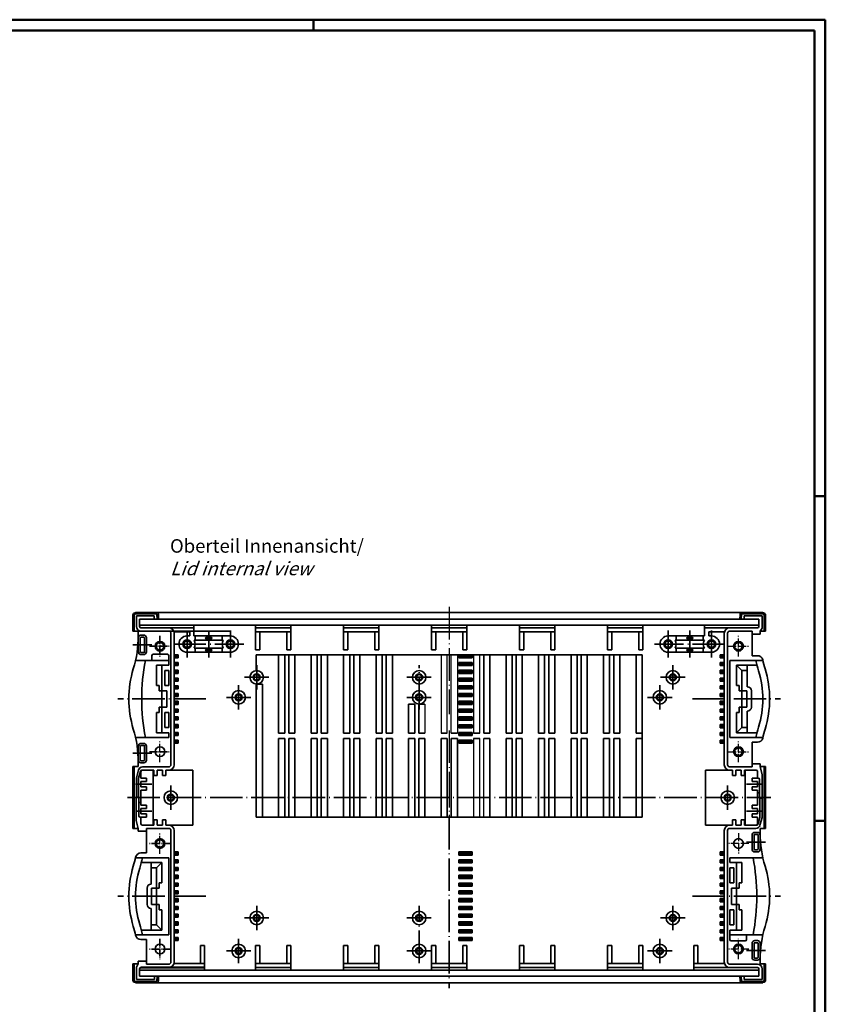
# Model space of a CAD drawing. Extents: x 1 to 840, y 1 to 593.
# Drawn here: x 542 to 840, y 229 to 593 of the extents above; entities that cross this region are included whole.
import ezdxf

# ---------------------------------------------------------------- set-up
doc = ezdxf.new("R2010")
doc.units = 0
doc.header["$LTSCALE"] = 0.5
doc.linetypes.add('ACAD_ISO04W100', pattern=[30.5, 24, -3, 0.5, -3])
doc.layers.get('0').update_dxf_attribs({"linetype": 'CONTINUOUS'})
doc.styles.get("Standard").update_dxf_attribs({"font": 'ISOCP.shx', "width": 1.2})

msp = doc.modelspace()

# ---------------------------------------------------------------- linework, layer by layer
at = {"color": 1, "linetype": 'Continuous', "lineweight": 50}
for p, q in [((1, 593), (840, 593)), ((651, 589), (651, 593)), ((840, 593), (840, 1)), ((836, 417), (840, 417)), ((836, 297), (840, 297))]:
    msp.add_line(p, q, dxfattribs=at)
at = {"color": 3, "linetype": 'Continuous', "lineweight": 50}
for p, q in [((20, 589), (836, 589)), ((836, 589), (836, 5))]:
    msp.add_line(p, q, dxfattribs=at)
at = {"color": 1, "linetype": 'ACAD_ISO04W100'}
for p, q in [((701.101, 376), (701.101, 336.426)), ((701.101, 330.353), (701.101, 311.755))]:
    msp.add_line(p, q, dxfattribs=at)
at = {"color": 7, "linetype": 'Continuous', "lineweight": 35}
for p, q in [((584.264, 367), (584.264, 373)), ((584.764, 367), (584.764, 373)), ((585.064, 373.8), (585.264, 373.8)), ((585.264, 374), (816.939, 374)), ((585.264, 374), (585.264, 373.8)), ((585.264, 373.5), (592.873, 373.5)), ((585.564, 368.8), (585.564, 372.7)), ((585.564, 372.7), (592.166, 372.7)), ((586.764, 371.5), (815.439, 371.5)), ((586.764, 368.8), (586.764, 371.5)), ((592.166, 372.7), (592.166, 371.5)), ((593.263, 371.5), (593.173, 373.216)), ((593.764, 371.5), (593.672, 373.242)), ((808.439, 371.5), (808.53, 373.242)), ((808.939, 371.5), (809.029, 373.216)), ((816.939, 373.5), (809.381, 373.5)), ((816.639, 372.7), (809.983, 372.7)), ((809.983, 372.7), (809.983, 371.5)), ((815.439, 368.8), (815.439, 371.5)), ((816.639, 368.212), (816.639, 372.7)), ((816.939, 374), (816.939, 373.8)), ((816.939, 373.8), (817.139, 373.8)), ((817.439, 367), (817.439, 373)), ((817.939, 367), (817.939, 373)), ((586.764, 369.3), (815.439, 369.3)), ((587.264, 368.3), (606.764, 368.3)), ((606.764, 365.28), (606.764, 369.3)), ((629.601, 369.3), (629.601, 360.149)), ((629.601, 368.3), (642.601, 368.3)), ((642.601, 369.3), (642.601, 360.149)), ((662.101, 369.3), (662.101, 360.149)), ((662.101, 368.3), (675.101, 368.3)), ((675.101, 369.3), (675.101, 360.149)), ((694.601, 369.3), (694.601, 360.149)), ((707.601, 368.3), (694.601, 368.3)), ((707.601, 369.3), (707.601, 360.149)), ((727.101, 369.3), (727.101, 360.149)), ((740.101, 368.3), (727.101, 368.3)), ((740.101, 369.3), (740.101, 360.149)), ((759.601, 369.3), (759.601, 360.149)), ((772.601, 368.3), (759.601, 368.3)), ((772.601, 369.3), (772.601, 360.149)), ((795.439, 365.28), (795.439, 369.3)), ((814.939, 368.3), (795.439, 368.3)), ((815.939, 367), (816.639, 368.212)), ((620.307, 367), (584.264, 367)), ((586.264, 367), (584.264, 367)), ((586.264, 365.404), (586.264, 367)), ((586.264, 364.6), (586.264, 359.4)), ((587.014, 364.6), (587.014, 359.4)), ((587.264, 367.1), (597.514, 367.1)), ((588.264, 365.6), (587.264, 365.6)), ((588.264, 364.85), (587.264, 364.85)), ((588.514, 364.6), (588.514, 359.4)), ((589.264, 364.6), (589.264, 359.4)), ((598.314, 317.7), (598.314, 366.3)), ((605.264, 366.8), (599.45, 366.8)), ((599.514, 317.7), (599.514, 366.3)), ((605.264, 365.28), (604.264, 365.28)), ((605.264, 366.8), (605.264, 365.28)), ((620.264, 365.28), (606.764, 365.28)), ((607.264, 365.28), (607.264, 363.78)), ((612.264, 365.28), (611.014, 364.53)), ((611.014, 364.53), (612.264, 363.78)), ((613.514, 364.53), (611.014, 364.53)), ((613.514, 364.53), (612.264, 365.28)), ((612.264, 363.78), (613.514, 364.53)), ((617.264, 365.28), (617.264, 363.78)), ((629.601, 366.8), (642.601, 366.8)), ((631.101, 366.8), (631.101, 360.149)), ((641.101, 366.8), (641.101, 360.149)), ((662.101, 366.8), (675.101, 366.8)), ((663.601, 366.8), (663.601, 360.149)), ((673.601, 366.8), (673.601, 360.149)), ((707.601, 366.8), (694.601, 366.8)), ((696.101, 366.8), (696.101, 360.149)), ((706.101, 366.8), (706.101, 360.149)), ((740.101, 366.8), (727.101, 366.8)), ((728.601, 366.8), (728.601, 360.149)), ((738.601, 366.8), (738.601, 360.149)), ((772.601, 366.8), (759.601, 366.8)), ((761.101, 366.8), (761.101, 360.149)), ((771.101, 366.8), (771.101, 360.149)), ((781.939, 365.28), (795.439, 365.28)), ((784.939, 365.28), (784.939, 363.78)), ((788.689, 364.53), (789.939, 365.28)), ((789.939, 363.78), (788.689, 364.53)), ((788.689, 364.53), (791.189, 364.53)), ((789.939, 365.28), (791.189, 364.53)), ((791.189, 364.53), (789.939, 363.78)), ((794.939, 365.28), (794.939, 363.78)), ((796.939, 366.8), (802.752, 366.8)), ((796.939, 366.8), (796.939, 365.28)), ((796.939, 365.28), (797.939, 365.28)), ((802.689, 366.3), (802.689, 317.7)), ((803.889, 366.3), (803.889, 317.7)), ((812.939, 367.1), (804.689, 367.1)), ((812.939, 358), (812.939, 367.1)), ((815.939, 366), (812.939, 366)), ((817.939, 367), (815.939, 367)), ((815.939, 366), (815.939, 367)), ((617.666, 363.78), (606.862, 363.78)), ((617.666, 360.78), (606.862, 360.78)), ((607.264, 359.28), (607.264, 360.78)), ((611.014, 360.03), (612.264, 360.78)), ((612.264, 360.78), (613.514, 360.03)), ((617.264, 359.28), (617.264, 360.78)), ((784.537, 363.78), (795.341, 363.78)), ((784.537, 360.78), (795.341, 360.78)), ((784.939, 359.28), (784.939, 360.78)), ((789.939, 360.78), (788.689, 360.03)), ((791.189, 360.03), (789.939, 360.78)), ((794.939, 359.28), (794.939, 360.78)), ((588.264, 359.15), (587.264, 359.15)), ((588.264, 358.4), (587.264, 358.4)), ((591.264, 358), (591.264, 356.25)), ((591.764, 358.5), (597.014, 358.5)), ((597.514, 358), (597.514, 354.5)), ((601.014, 358.36), (599.514, 358.36)), ((601.014, 357.785), (599.514, 357.785)), ((599.514, 357.21), (601.014, 357.21)), ((601.014, 357.21), (601.014, 358.36)), ((620.264, 359.28), (604.264, 359.28)), ((612.264, 359.28), (611.014, 360.03)), ((613.514, 360.03), (611.014, 360.03)), ((613.514, 360.03), (612.264, 359.28)), ((629.601, 360.149), (631.101, 360.149)), ((629.851, 358.36), (772.351, 358.36)), ((629.851, 358.36), (629.851, 352.496)), ((638.101, 358.36), (638.101, 329.36)), ((640.351, 329.36), (640.351, 358.36)), ((641.101, 360.149), (642.601, 360.149)), ((641.851, 329.36), (641.851, 358.36)), ((644.101, 358.36), (644.101, 329.36)), ((650.101, 358.36), (650.101, 329.36)), ((652.351, 329.36), (652.351, 358.36)), ((653.851, 329.36), (653.851, 358.36)), ((656.101, 358.36), (656.101, 329.36)), ((662.101, 360.149), (663.601, 360.149)), ((662.101, 358.36), (662.101, 329.36)), ((664.351, 329.36), (664.351, 358.36)), ((665.851, 329.36), (665.851, 358.36)), ((668.101, 358.36), (668.101, 329.36)), ((673.601, 360.149), (675.101, 360.149)), ((674.101, 358.36), (674.101, 329.36)), ((676.351, 329.36), (676.351, 358.36)), ((677.851, 329.36), (677.851, 358.36)), ((680.101, 358.36), (680.101, 329.36)), ((696.101, 360.149), (694.601, 360.149)), ((704.601, 357.21), (704.601, 358.36)), ((704.601, 357.785), (709.601, 357.785)), ((704.601, 357.21), (709.601, 357.21)), ((706.101, 360.149), (707.601, 360.149)), ((709.601, 357.21), (709.601, 358.36)), ((713.851, 329.36), (713.851, 358.36)), ((716.101, 358.36), (716.101, 329.36)), ((722.101, 358.36), (722.101, 329.36)), ((724.351, 329.36), (724.351, 358.36)), ((725.851, 329.36), (725.851, 358.36)), ((728.601, 360.149), (727.101, 360.149)), ((728.101, 358.36), (728.101, 329.36)), ((734.101, 358.36), (734.101, 329.36)), ((736.351, 329.36), (736.351, 358.36)), ((737.851, 329.36), (737.851, 358.36)), ((740.101, 360.149), (738.601, 360.149)), ((740.101, 358.36), (740.101, 329.36)), ((746.101, 358.36), (746.101, 329.36)), ((748.351, 329.36), (748.351, 358.36)), ((749.851, 329.36), (749.851, 358.36)), ((752.101, 358.36), (752.101, 329.36)), ((758.101, 358.36), (758.101, 329.36)), ((761.101, 360.149), (759.601, 360.149)), ((760.351, 329.36), (760.351, 358.36)), ((761.851, 329.36), (761.851, 358.36)), ((764.101, 358.36), (764.101, 329.36)), ((770.101, 358.36), (770.101, 329.36)), ((772.601, 360.149), (771.101, 360.149)), ((772.351, 358.36), (772.351, 298.36)), ((781.939, 359.28), (797.939, 359.28)), ((788.689, 360.03), (789.939, 359.28)), ((788.689, 360.03), (791.189, 360.03)), ((789.939, 359.28), (791.189, 360.03)), ((801.189, 357.21), (801.189, 358.36)), ((801.189, 358.36), (802.689, 358.36)), ((802.689, 357.785), (801.189, 357.785)), ((801.189, 357.21), (802.689, 357.21)), ((812.939, 358), (814.955, 358)), ((597.514, 356.25), (585.254, 356.25)), ((593.014, 354.5), (593.014, 347)), ((597.514, 354.5), (593.014, 354.5)), ((595.014, 354.5), (595.014, 329.5)), ((601.014, 355.49), (599.514, 355.49)), ((599.514, 354.915), (601.014, 354.915)), ((599.514, 354.34), (601.014, 354.34)), ((601.014, 354.34), (601.014, 355.49)), ((704.601, 355.49), (709.601, 355.49)), ((704.601, 354.34), (704.601, 355.49)), ((704.601, 354.915), (709.601, 354.915)), ((704.601, 354.34), (709.601, 354.34)), ((709.601, 354.34), (709.601, 355.49)), ((801.189, 355.49), (801.189, 354.34)), ((802.689, 355.49), (801.189, 355.49)), ((802.689, 354.915), (801.189, 354.915)), ((801.189, 354.34), (802.689, 354.34)), ((804.689, 356.25), (816.948, 356.25)), ((804.689, 356.25), (804.689, 327.75)), ((807.189, 347), (807.189, 354.5)), ((807.189, 354.5), (814.795, 354.5)), ((807.189, 354.5), (809.189, 352.5)), ((811.189, 346.5), (811.189, 354.5)), ((596.014, 352.5), (596.014, 347)), ((597.514, 352.5), (596.014, 352.5)), ((597.514, 352.5), (597.514, 347)), ((601.014, 352.62), (599.514, 352.62)), ((599.514, 352.045), (601.014, 352.045)), ((599.514, 351.47), (601.014, 351.47)), ((601.014, 349.75), (599.514, 349.75)), ((601.014, 351.47), (601.014, 352.62)), ((601.014, 348.6), (601.014, 349.75)), ((704.601, 352.62), (709.601, 352.62)), ((704.601, 351.47), (704.601, 352.62)), ((704.601, 352.045), (709.601, 352.045)), ((704.601, 351.47), (709.601, 351.47)), ((704.601, 349.75), (709.601, 349.75)), ((704.601, 349.75), (704.601, 348.6)), ((709.601, 352.62), (709.601, 351.47)), ((709.601, 348.6), (709.601, 349.75)), ((801.189, 352.62), (801.189, 351.47)), ((802.689, 352.62), (801.189, 352.62)), ((802.689, 352.045), (801.189, 352.045)), ((801.189, 351.47), (802.689, 351.47)), ((801.189, 349.75), (801.189, 348.6)), ((802.689, 349.75), (801.189, 349.75)), ((809.189, 331.5), (809.189, 352.5)), ((809.189, 352.5), (811.189, 352.5)), ((593.014, 347), (594.014, 347)), ((594.014, 347), (594.014, 345)), ((597.514, 347), (596.014, 347)), ((599.514, 349.175), (601.014, 349.175)), ((599.514, 348.6), (601.014, 348.6)), ((601.014, 346.88), (599.514, 346.88)), ((599.514, 346.305), (601.014, 346.305)), ((599.514, 345.73), (601.014, 345.73)), ((601.014, 345.73), (601.014, 346.88)), ((629.851, 347.504), (629.851, 298.36)), ((632.101, 347.5), (629.851, 347.5)), ((632.101, 347.5), (632.101, 298.36)), ((704.601, 349.175), (709.601, 349.175)), ((704.601, 348.6), (709.601, 348.6)), ((704.601, 346.88), (709.601, 346.88)), ((704.601, 345.73), (704.601, 346.88)), ((704.601, 346.305), (709.601, 346.305)), ((704.601, 345.73), (709.601, 345.73)), ((709.601, 346.88), (709.601, 345.73)), ((802.689, 349.175), (801.189, 349.175)), ((801.189, 348.6), (802.689, 348.6)), ((801.189, 346.88), (801.189, 345.73)), ((802.689, 346.88), (801.189, 346.88)), ((802.689, 346.305), (801.189, 346.305)), ((801.189, 345.73), (802.689, 345.73)), ((808.189, 347), (807.189, 347)), ((808.189, 347), (808.189, 345)), ((594.014, 345), (596.834, 345)), ((596.834, 345), (596.834, 339)), ((601.014, 344.01), (599.514, 344.01)), ((599.514, 343.435), (601.014, 343.435)), ((599.514, 342.86), (601.014, 342.86)), ((601.014, 342.86), (601.014, 344.01)), ((704.601, 344.01), (709.601, 344.01)), ((704.601, 342.86), (704.601, 344.01)), ((704.601, 343.435), (709.601, 343.435)), ((704.601, 342.86), (709.601, 342.86)), ((709.601, 344.01), (709.601, 342.86)), ((801.189, 344.01), (801.189, 342.86)), ((802.689, 344.01), (801.189, 344.01)), ((802.689, 343.435), (801.189, 343.435)), ((801.189, 342.86), (802.689, 342.86)), ((808.189, 345), (811.009, 345)), ((811.009, 345), (811.009, 339)), ((812.689, 339), (812.689, 345)), ((594.014, 337), (594.014, 339)), ((596.834, 339), (594.014, 339)), ((601.014, 341.14), (599.514, 341.14)), ((599.514, 340.565), (601.014, 340.565)), ((599.514, 339.99), (601.014, 339.99)), ((601.014, 339.99), (601.014, 341.14)), ((686.101, 340.1), (686.101, 329.36)), ((688.351, 340.1), (686.101, 340.1)), ((688.351, 329.36), (688.351, 340.1)), ((692.101, 340.1), (689.851, 340.1)), ((689.851, 329.36), (689.851, 340.1)), ((704.601, 341.14), (709.601, 341.14)), ((704.601, 341.14), (704.601, 339.99)), ((704.601, 340.565), (709.601, 340.565)), ((704.601, 339.99), (709.601, 339.99)), ((709.601, 339.99), (709.601, 341.14)), ((801.189, 341.14), (801.189, 339.99)), ((802.689, 341.14), (801.189, 341.14)), ((802.689, 340.565), (801.189, 340.565)), ((801.189, 339.99), (802.689, 339.99)), ((811.009, 339), (808.189, 339)), ((808.189, 337), (808.189, 339)), ((593.014, 337), (593.014, 329.5)), ((594.014, 337), (593.014, 337)), ((596.014, 331.5), (596.014, 337)), ((597.514, 337), (596.014, 337)), ((597.514, 331.5), (597.514, 337)), ((601.014, 338.27), (599.514, 338.27)), ((599.514, 337.695), (601.014, 337.695)), ((599.514, 337.12), (601.014, 337.12)), ((601.014, 335.4), (599.514, 335.4)), ((599.514, 334.825), (601.014, 334.825)), ((601.014, 337.12), (601.014, 338.27)), ((601.014, 334.25), (601.014, 335.4)), ((704.601, 338.27), (709.601, 338.27)), ((704.601, 338.27), (704.601, 337.12)), ((704.601, 337.695), (709.601, 337.695)), ((704.601, 337.12), (709.601, 337.12)), ((704.601, 335.37), (704.601, 334.22)), ((704.601, 335.37), (709.601, 335.37)), ((704.601, 334.795), (709.601, 334.795)), ((709.601, 337.12), (709.601, 338.27)), ((709.601, 334.22), (709.601, 335.37)), ((801.189, 338.27), (801.189, 337.12)), ((802.689, 338.27), (801.189, 338.27)), ((802.689, 337.695), (801.189, 337.695)), ((801.189, 337.12), (802.689, 337.12)), ((801.189, 335.4), (801.189, 334.25)), ((802.689, 335.4), (801.189, 335.4)), ((802.689, 334.825), (801.189, 334.825)), ((807.189, 329.5), (807.189, 337)), ((807.189, 337), (808.189, 337)), ((811.189, 329.5), (811.189, 337.5)), ((597.514, 331.5), (596.014, 331.5)), ((599.514, 334.25), (601.014, 334.25)), ((601.014, 332.53), (599.514, 332.53)), ((599.514, 331.955), (601.014, 331.955)), ((599.514, 331.38), (601.014, 331.38)), ((601.014, 331.38), (601.014, 332.53)), ((704.601, 334.22), (709.601, 334.22)), ((704.601, 332.47), (704.601, 331.32)), ((704.601, 332.47), (709.601, 332.47)), ((704.601, 331.895), (709.601, 331.895)), ((704.601, 331.32), (709.601, 331.32)), ((709.601, 331.32), (709.601, 332.47)), ((801.189, 334.25), (802.689, 334.25)), ((801.189, 332.53), (801.189, 331.38)), ((802.689, 332.53), (801.189, 332.53)), ((802.689, 331.955), (801.189, 331.955)), ((801.189, 331.38), (802.689, 331.38)), ((807.189, 329.5), (809.189, 331.5)), ((809.189, 331.5), (811.189, 331.5)), ((597.514, 327.75), (585.254, 327.75)), ((593.014, 329.5), (597.514, 329.5)), ((597.514, 327.75), (597.514, 329.5)), ((601.014, 329.66), (599.514, 329.66)), ((599.514, 329.085), (601.014, 329.085)), ((599.514, 328.51), (601.014, 328.51)), ((601.014, 328.51), (601.014, 329.66)), ((640.351, 329.36), (638.101, 329.36)), ((644.101, 329.36), (641.851, 329.36)), ((652.351, 329.36), (650.101, 329.36)), ((656.101, 329.36), (653.851, 329.36)), ((664.351, 329.36), (662.101, 329.36)), ((668.101, 329.36), (665.851, 329.36)), ((676.351, 329.36), (674.101, 329.36)), ((680.101, 329.36), (677.851, 329.36)), ((688.351, 329.36), (686.101, 329.36)), ((692.101, 329.36), (689.851, 329.36)), ((700.351, 329.36), (698.101, 329.36)), ((701.851, 329.36), (704.101, 329.36)), ((704.601, 329.66), (709.601, 329.66)), ((704.601, 329.66), (704.601, 328.51)), ((704.601, 329.085), (709.601, 329.085)), ((704.601, 328.51), (709.601, 328.51)), ((709.601, 329.66), (709.601, 328.51)), ((710.101, 329.36), (712.351, 329.36)), ((713.851, 329.36), (716.101, 329.36)), ((722.101, 329.36), (724.351, 329.36)), ((725.851, 329.36), (728.101, 329.36)), ((734.101, 329.36), (736.351, 329.36)), ((737.851, 329.36), (740.101, 329.36)), ((746.101, 329.36), (748.351, 329.36)), ((749.851, 329.36), (752.101, 329.36)), ((758.101, 329.36), (760.351, 329.36)), ((761.851, 329.36), (764.101, 329.36)), ((770.101, 329.36), (772.351, 329.36)), ((801.189, 329.66), (801.189, 328.51)), ((802.689, 329.66), (801.189, 329.66)), ((802.689, 329.085), (801.189, 329.085)), ((801.189, 328.51), (802.689, 328.51)), ((804.689, 327.75), (816.948, 327.75)), ((807.189, 329.5), (814.795, 329.5)), ((586.264, 319.4), (586.264, 324.6)), ((587.014, 319.4), (587.014, 324.6)), ((588.264, 325.6), (587.264, 325.6)), ((588.264, 324.85), (587.264, 324.85)), ((588.514, 319.4), (588.514, 324.6)), ((589.264, 319.4), (589.264, 324.6)), ((601.014, 326.79), (599.514, 326.79)), ((599.514, 326.215), (601.014, 326.215)), ((601.014, 325.64), (599.514, 325.64)), ((601.014, 326.79), (601.014, 325.64)), ((638.101, 327.36), (638.101, 298.36)), ((638.101, 327.36), (640.351, 327.36)), ((640.351, 298.36), (640.351, 327.36)), ((641.851, 298.36), (641.851, 327.36)), ((641.851, 327.36), (644.101, 327.36)), ((644.101, 327.36), (644.101, 298.36)), ((650.101, 327.36), (650.101, 298.36)), ((650.101, 327.36), (652.351, 327.36)), ((652.351, 298.36), (652.351, 327.36)), ((653.851, 298.36), (653.851, 327.36)), ((653.851, 327.36), (656.101, 327.36)), ((656.101, 327.36), (656.101, 298.36)), ((662.101, 327.36), (662.101, 298.36)), ((662.101, 327.36), (664.351, 327.36)), ((664.351, 298.36), (664.351, 327.36)), ((665.851, 298.36), (665.851, 327.36)), ((665.851, 327.36), (668.101, 327.36)), ((668.101, 327.36), (668.101, 298.36)), ((674.101, 327.36), (674.101, 298.36)), ((674.101, 327.36), (676.351, 327.36)), ((676.351, 298.36), (676.351, 327.36)), ((677.851, 298.36), (677.851, 327.36)), ((677.851, 327.36), (680.101, 327.36)), ((680.101, 327.36), (677.851, 327.36)), ((680.101, 327.36), (680.101, 298.36)), ((686.101, 327.36), (686.101, 298.36)), ((686.101, 327.36), (688.351, 327.36)), ((688.351, 327.36), (686.101, 327.36)), ((688.351, 298.36), (688.351, 327.36)), ((689.851, 298.36), (689.851, 327.36)), ((689.851, 327.36), (692.101, 327.36)), ((692.101, 327.36), (689.851, 327.36)), ((689.851, 325.153), (689.851, 327.36)), ((692.101, 327.36), (692.101, 298.36)), ((698.101, 327.36), (698.101, 298.36)), ((698.101, 327.36), (700.351, 327.36)), ((700.351, 327.36), (698.101, 327.36)), ((700.351, 298.36), (700.351, 327.36)), ((701.851, 298.36), (701.851, 327.36)), ((701.851, 327.36), (704.101, 327.36)), ((701.851, 327.36), (704.101, 327.36)), ((704.101, 327.36), (704.101, 298.36)), ((704.601, 326.79), (709.601, 326.79)), ((704.601, 326.79), (704.601, 325.64)), ((704.601, 326.215), (709.601, 326.215)), ((704.601, 325.64), (709.601, 325.64)), ((709.601, 326.79), (709.601, 325.64)), ((710.101, 327.36), (712.351, 327.36)), ((713.851, 327.36), (716.101, 327.36)), ((716.101, 327.36), (716.101, 298.36)), ((722.101, 327.36), (722.101, 298.36)), ((722.101, 327.36), (724.351, 327.36)), ((724.351, 298.36), (724.351, 327.36)), ((725.851, 298.36), (725.851, 327.36)), ((725.851, 327.36), (728.101, 327.36)), ((728.101, 327.36), (728.101, 298.36)), ((734.101, 327.36), (734.101, 298.36)), ((734.101, 327.36), (736.351, 327.36)), ((736.351, 298.36), (736.351, 327.36)), ((737.851, 298.36), (737.851, 327.36)), ((737.851, 327.36), (740.101, 327.36)), ((740.101, 327.36), (740.101, 298.36)), ((746.101, 327.36), (746.101, 298.36)), ((746.101, 327.36), (748.351, 327.36)), ((748.351, 298.36), (748.351, 327.36)), ((749.851, 298.36), (749.851, 327.36)), ((749.851, 327.36), (752.101, 327.36)), ((752.101, 327.36), (752.101, 298.36)), ((758.101, 327.36), (758.101, 298.36)), ((758.101, 327.36), (760.351, 327.36)), ((760.351, 298.36), (760.351, 327.36)), ((761.851, 298.36), (761.851, 327.36)), ((761.851, 327.36), (764.101, 327.36)), ((764.101, 327.36), (764.101, 298.36)), ((770.101, 327.36), (770.101, 298.36)), ((770.101, 327.36), (772.351, 327.36)), ((801.189, 326.79), (801.189, 325.64)), ((802.689, 326.79), (801.189, 326.79)), ((801.189, 326.215), (802.689, 326.215)), ((801.189, 325.64), (802.689, 325.64)), ((812.939, 326), (812.939, 316.9)), ((812.939, 326), (814.955, 326)), ((584.264, 317), (584.264, 294.1)), ((584.264, 317), (586.264, 317)), ((584.764, 317), (584.764, 294.1)), ((586.264, 318.596), (586.264, 317)), ((588.264, 319.15), (587.264, 319.15)), ((588.264, 318.4), (587.264, 318.4)), ((597.514, 316.9), (587.798, 316.9)), ((812.939, 316.9), (804.689, 316.9)), ((812.939, 318), (815.939, 318)), ((815.939, 318), (815.939, 317)), ((815.939, 317), (816.739, 314.014)), ((817.939, 317), (815.939, 317)), ((817.439, 294.1), (817.439, 317)), ((817.939, 294.1), (817.939, 317)), ((586.35, 315.788), (585.564, 312.855)), ((587.055, 315.329), (586.364, 312.75)), ((587.264, 315.2), (587.264, 312.75)), ((592.064, 315.7), (587.538, 315.7)), ((591.764, 315.7), (591.764, 295.4)), ((592.064, 313.7), (592.064, 315.7)), ((593.264, 313.7), (592.064, 313.7)), ((593.264, 313.7), (593.264, 315.7)), ((595.264, 315.7), (593.264, 315.7)), ((595.264, 315.7), (593.264, 315.7)), ((595.264, 313.7), (595.264, 315.7)), ((596.464, 313.7), (595.264, 313.7)), ((596.464, 313.7), (596.464, 315.701)), ((606.451, 315.7), (596.464, 315.7)), ((606.451, 315.7), (606.451, 295.4)), ((795.751, 295.4), (795.751, 315.7)), ((805.739, 315.7), (795.751, 315.7)), ((805.739, 313.7), (805.739, 315.701)), ((805.739, 313.7), (806.939, 313.7)), ((808.939, 315.7), (806.939, 315.7)), ((806.939, 313.7), (806.939, 315.7)), ((806.939, 315.7), (808.939, 315.7)), ((808.939, 313.7), (808.939, 315.7)), ((808.939, 313.7), (810.139, 313.7)), ((814.439, 315.7), (810.139, 315.7)), ((810.139, 313.7), (810.139, 315.7)), ((810.439, 295.4), (810.439, 315.7)), ((814.939, 315.2), (814.939, 312.75)), ((816.739, 305.4), (816.739, 314.014)), ((585.564, 305.7), (585.564, 312.855)), ((586.364, 305.7), (586.364, 312.75)), ((589.264, 312.75), (587.264, 312.75)), ((587.264, 311.55), (587.264, 309.55)), ((587.264, 311.55), (589.264, 311.55)), ((589.264, 309.55), (587.264, 309.55)), ((589.264, 312.75), (589.264, 311.55)), ((589.264, 309.55), (589.264, 308.35)), ((815.239, 312.75), (812.939, 312.75)), ((812.939, 311.55), (812.939, 312.75)), ((812.939, 311.55), (814.939, 311.55)), ((814.939, 309.55), (812.939, 309.55)), ((812.939, 308.35), (812.939, 309.55)), ((814.939, 311.55), (814.939, 309.55)), ((815.739, 312.25), (815.739, 305.55)), ((585.464, 305.7), (585.464, 297.086)), ((586.364, 305.7), (585.464, 305.7)), ((587.264, 308.35), (587.264, 302.75)), ((587.264, 308.35), (589.264, 308.35)), ((812.939, 308.35), (814.939, 308.35)), ((814.939, 302.75), (814.939, 308.35)), ((815.739, 307.35), (814.939, 307.35)), ((586.464, 298.85), (586.464, 305.55)), ((586.464, 305.55), (587.264, 305.55)), ((586.464, 303.75), (587.264, 303.75)), ((589.264, 302.75), (587.264, 302.75)), ((589.264, 302.75), (589.264, 301.55)), ((812.939, 301.55), (812.939, 302.75)), ((814.939, 302.75), (812.939, 302.75)), ((815.739, 305.55), (814.939, 305.55)), ((815.839, 305.4), (815.839, 298.35)), ((815.839, 305.4), (816.739, 305.4)), ((816.639, 305.4), (816.639, 298.245)), ((586.964, 298.35), (589.264, 298.35)), ((587.264, 299.55), (587.264, 301.55)), ((587.264, 301.55), (589.264, 301.55)), ((589.264, 299.55), (587.264, 299.55)), ((587.264, 295.9), (587.264, 298.35)), ((589.264, 299.55), (589.264, 298.35)), ((629.851, 298.36), (772.351, 298.36)), ((812.939, 301.55), (814.939, 301.55)), ((814.939, 299.55), (812.939, 299.55)), ((812.939, 298.35), (812.939, 299.55)), ((812.939, 298.35), (814.939, 298.35)), ((814.939, 299.55), (814.939, 301.55)), ((814.939, 295.9), (814.939, 298.35)), ((815.148, 295.771), (815.839, 298.35)), ((586.264, 294.1), (585.464, 297.086)), ((587.764, 295.4), (592.064, 295.4)), ((593.264, 297.4), (592.064, 297.4)), ((592.064, 297.4), (592.064, 295.4)), ((593.264, 297.4), (593.264, 295.4)), ((595.264, 295.4), (593.264, 295.4)), ((593.264, 295.4), (595.264, 295.4)), ((595.264, 297.4), (595.264, 295.4)), ((596.464, 297.4), (595.264, 297.4)), ((596.464, 297.4), (596.464, 295.399)), ((596.464, 295.4), (606.451, 295.4)), ((795.751, 295.4), (805.739, 295.4)), ((805.739, 297.4), (806.939, 297.4)), ((805.739, 297.4), (805.739, 295.399)), ((806.939, 297.4), (806.939, 295.4)), ((806.939, 295.4), (808.939, 295.4)), ((806.939, 295.4), (808.939, 295.4)), ((808.939, 297.4), (810.139, 297.4)), ((808.939, 297.4), (808.939, 295.4)), ((810.139, 297.4), (810.139, 295.4)), ((810.139, 295.4), (814.665, 295.4)), ((815.853, 295.312), (816.639, 298.245)), ((584.264, 294.1), (586.264, 294.1)), ((586.264, 293.1), (586.264, 294.1)), ((589.264, 293.1), (586.264, 293.1)), ((589.264, 294.2), (597.514, 294.2)), ((589.264, 285.1), (589.264, 294.2)), ((598.314, 244.8), (598.314, 293.4)), ((599.514, 244.8), (599.514, 293.4)), ((802.689, 293.4), (802.689, 244.8)), ((803.889, 293.4), (803.889, 244.8)), ((804.689, 294.2), (814.404, 294.2)), ((812.939, 291.7), (812.939, 286.5)), ((813.689, 291.7), (813.689, 286.5)), ((813.939, 292.7), (814.939, 292.7)), ((813.939, 291.95), (814.939, 291.95)), ((815.189, 291.7), (815.189, 286.5)), ((815.939, 292.504), (815.939, 294.1)), ((817.939, 294.1), (815.939, 294.1)), ((815.939, 291.7), (815.939, 286.5)), ((589.264, 285.1), (587.247, 285.1)), ((601.014, 285.46), (599.514, 285.46)), ((601.014, 284.885), (599.514, 284.885)), ((599.514, 284.31), (601.014, 284.31)), ((601.014, 284.31), (601.014, 285.46)), ((709.601, 285.46), (704.601, 285.46)), ((704.601, 284.31), (704.601, 285.46)), ((709.601, 284.885), (704.601, 284.885)), ((709.601, 284.31), (704.601, 284.31)), ((709.601, 284.31), (709.601, 285.46)), ((801.189, 284.31), (801.189, 285.46)), ((801.189, 285.46), (802.689, 285.46)), ((802.689, 284.885), (801.189, 284.885)), ((801.189, 284.31), (802.689, 284.31)), ((813.939, 286.25), (814.939, 286.25)), ((813.939, 285.5), (814.939, 285.5)), ((597.514, 283.35), (585.254, 283.35)), ((595.014, 281.6), (587.407, 281.6)), ((591.014, 281.6), (591.014, 273.6)), ((595.014, 281.6), (593.014, 279.6)), ((595.014, 281.6), (595.014, 274.1)), ((597.514, 254.85), (597.514, 283.35)), ((601.014, 282.59), (599.514, 282.59)), ((599.514, 282.015), (601.014, 282.015)), ((599.514, 281.44), (601.014, 281.44)), ((601.014, 281.44), (601.014, 282.59)), ((709.601, 282.59), (704.601, 282.59)), ((704.601, 281.44), (704.601, 282.59)), ((709.601, 282.015), (704.601, 282.015)), ((709.601, 281.44), (704.601, 281.44)), ((709.601, 281.44), (709.601, 282.59)), ((801.189, 282.59), (801.189, 281.44)), ((802.689, 282.59), (801.189, 282.59)), ((802.689, 282.015), (801.189, 282.015)), ((801.189, 281.44), (802.689, 281.44)), ((804.689, 283.35), (816.948, 283.35)), ((804.689, 283.35), (804.689, 281.6)), ((809.189, 281.6), (804.689, 281.6)), ((807.189, 256.6), (807.189, 281.6)), ((809.189, 274.1), (809.189, 281.6)), ((593.014, 279.6), (591.014, 279.6)), ((593.014, 279.6), (593.014, 258.6)), ((601.014, 279.72), (599.514, 279.72)), ((599.514, 279.145), (601.014, 279.145)), ((599.514, 278.57), (601.014, 278.57)), ((601.014, 276.85), (599.514, 276.85)), ((601.014, 278.57), (601.014, 279.72)), ((601.014, 275.7), (601.014, 276.85)), ((709.601, 279.72), (704.601, 279.72)), ((704.601, 279.72), (704.601, 278.57)), ((709.601, 279.145), (704.601, 279.145)), ((709.601, 278.57), (704.601, 278.57)), ((709.601, 276.85), (704.601, 276.85)), ((704.601, 275.7), (704.601, 276.85)), ((709.601, 278.57), (709.601, 279.72)), ((709.601, 276.85), (709.601, 275.7)), ((801.189, 279.72), (801.189, 278.57)), ((802.689, 279.72), (801.189, 279.72)), ((802.689, 279.145), (801.189, 279.145)), ((801.189, 278.57), (802.689, 278.57)), ((801.189, 276.85), (801.189, 275.7)), ((802.689, 276.85), (801.189, 276.85)), ((804.689, 279.6), (804.689, 274.1)), ((804.689, 279.6), (806.189, 279.6)), ((806.189, 279.6), (806.189, 274.1)), ((594.014, 274.1), (594.014, 272.1)), ((595.014, 274.1), (594.014, 274.1)), ((599.514, 276.275), (601.014, 276.275)), ((599.514, 275.7), (601.014, 275.7)), ((601.014, 273.98), (599.514, 273.98)), ((599.514, 273.405), (601.014, 273.405)), ((601.014, 272.83), (601.014, 273.98)), ((709.601, 276.275), (704.601, 276.275)), ((709.601, 275.7), (704.601, 275.7)), ((709.601, 273.98), (704.601, 273.98)), ((704.601, 273.98), (704.601, 272.83)), ((709.601, 273.405), (704.601, 273.405)), ((709.601, 272.83), (709.601, 273.98)), ((802.689, 276.275), (801.189, 276.275)), ((801.189, 275.7), (802.689, 275.7)), ((801.189, 273.98), (801.189, 272.83)), ((802.689, 273.98), (801.189, 273.98)), ((802.689, 273.405), (801.189, 273.405)), ((804.689, 274.1), (806.189, 274.1)), ((808.189, 274.1), (809.189, 274.1)), ((808.189, 274.1), (808.189, 272.1)), ((589.514, 272.1), (589.514, 266.1)), ((591.194, 272.1), (594.014, 272.1)), ((591.194, 266.1), (591.194, 272.1)), ((599.514, 272.83), (601.014, 272.83)), ((601.014, 271.11), (599.514, 271.11)), ((599.514, 270.535), (601.014, 270.535)), ((599.514, 269.96), (601.014, 269.96)), ((601.014, 269.96), (601.014, 271.11)), ((709.601, 272.83), (704.601, 272.83)), ((709.601, 271.11), (704.601, 271.11)), ((704.601, 271.11), (704.601, 269.96)), ((709.601, 270.535), (704.601, 270.535)), ((709.601, 269.96), (704.601, 269.96)), ((709.601, 269.96), (709.601, 271.11)), ((801.189, 272.83), (802.689, 272.83)), ((801.189, 271.11), (801.189, 269.96)), ((802.689, 271.11), (801.189, 271.11)), ((802.689, 270.535), (801.189, 270.535)), ((801.189, 269.96), (802.689, 269.96)), ((805.369, 272.1), (808.189, 272.1)), ((805.369, 266.1), (805.369, 272.1)), ((594.014, 266.1), (591.194, 266.1)), ((594.014, 264.1), (594.014, 266.1)), ((601.014, 268.24), (599.514, 268.24)), ((599.514, 267.665), (601.014, 267.665)), ((599.514, 267.09), (601.014, 267.09)), ((601.014, 267.09), (601.014, 268.24)), ((709.601, 268.24), (704.601, 268.24)), ((704.601, 267.09), (704.601, 268.24)), ((709.601, 267.665), (704.601, 267.665)), ((709.601, 267.09), (704.601, 267.09)), ((709.601, 268.24), (709.601, 267.09)), ((801.189, 268.24), (801.189, 267.09)), ((802.689, 268.24), (801.189, 268.24)), ((802.689, 267.665), (801.189, 267.665)), ((801.189, 267.09), (802.689, 267.09)), ((808.189, 266.1), (805.369, 266.1)), ((808.189, 264.1), (808.189, 266.1)), ((591.014, 264.6), (591.014, 256.6)), ((594.014, 264.1), (595.014, 264.1)), ((595.014, 264.1), (595.014, 256.6)), ((601.014, 265.37), (599.514, 265.37)), ((599.514, 264.795), (601.014, 264.795)), ((599.514, 264.22), (601.014, 264.22)), ((601.014, 262.5), (599.514, 262.5)), ((601.014, 264.22), (601.014, 265.37)), ((601.014, 261.35), (601.014, 262.5)), ((709.601, 265.37), (704.601, 265.37)), ((704.601, 264.22), (704.601, 265.37)), ((709.601, 264.795), (704.601, 264.795)), ((709.601, 264.22), (704.601, 264.22)), ((709.601, 262.5), (704.601, 262.5)), ((704.601, 262.5), (704.601, 261.35)), ((709.601, 265.37), (709.601, 264.22)), ((709.601, 261.35), (709.601, 262.5)), ((801.189, 265.37), (801.189, 264.22)), ((802.689, 265.37), (801.189, 265.37)), ((802.689, 264.795), (801.189, 264.795)), ((801.189, 264.22), (802.689, 264.22)), ((801.189, 262.5), (801.189, 261.35)), ((802.689, 262.5), (801.189, 262.5)), ((804.689, 264.1), (806.189, 264.1)), ((804.689, 258.6), (804.689, 264.1)), ((806.189, 258.6), (806.189, 264.1)), ((809.189, 264.1), (808.189, 264.1)), ((809.189, 256.6), (809.189, 264.1)), ((593.014, 258.6), (591.014, 258.6)), ((595.014, 256.6), (593.014, 258.6)), ((599.514, 261.925), (601.014, 261.925)), ((599.514, 261.35), (601.014, 261.35)), ((601.014, 259.63), (599.514, 259.63)), ((599.514, 259.055), (601.014, 259.055)), ((599.514, 258.48), (601.014, 258.48)), ((601.014, 258.48), (601.014, 259.63)), ((709.601, 261.925), (704.601, 261.925)), ((709.601, 261.35), (704.601, 261.35)), ((709.601, 259.63), (704.601, 259.63)), ((704.601, 258.48), (704.601, 259.63)), ((709.601, 259.055), (704.601, 259.055)), ((709.601, 258.48), (704.601, 258.48)), ((709.601, 259.63), (709.601, 258.48)), ((802.689, 261.925), (801.189, 261.925)), ((801.189, 261.35), (802.689, 261.35)), ((801.189, 259.63), (801.189, 258.48)), ((802.689, 259.63), (801.189, 259.63)), ((802.689, 259.055), (801.189, 259.055)), ((801.189, 258.48), (802.689, 258.48)), ((804.689, 258.6), (806.189, 258.6)), ((597.514, 254.85), (585.254, 254.85)), ((595.014, 256.6), (587.407, 256.6)), ((601.014, 256.76), (599.514, 256.76)), ((599.514, 256.185), (601.014, 256.185)), ((599.514, 255.61), (601.014, 255.61)), ((601.014, 255.61), (601.014, 256.76)), ((709.601, 256.76), (704.601, 256.76)), ((704.601, 256.76), (704.601, 255.61)), ((709.601, 256.185), (704.601, 256.185)), ((709.601, 255.61), (704.601, 255.61)), ((709.601, 256.76), (709.601, 255.61)), ((801.189, 256.76), (801.189, 255.61)), ((802.689, 256.76), (801.189, 256.76)), ((802.689, 256.185), (801.189, 256.185)), ((801.189, 255.61), (802.689, 255.61)), ((804.689, 256.6), (809.189, 256.6)), ((804.689, 253.1), (804.689, 256.6)), ((804.689, 254.85), (816.948, 254.85)), ((810.939, 253.1), (810.939, 254.85)), ((589.264, 253.1), (587.247, 253.1)), ((589.264, 253.1), (589.264, 244)), ((601.014, 253.89), (599.514, 253.89)), ((599.514, 253.315), (601.014, 253.315)), ((601.014, 252.74), (599.514, 252.74)), ((601.014, 253.89), (601.014, 252.74)), ((709.601, 253.89), (704.601, 253.89)), ((704.601, 253.89), (704.601, 252.74)), ((709.601, 253.315), (704.601, 253.315)), ((709.601, 252.74), (704.601, 252.74)), ((709.601, 253.89), (709.601, 252.74)), ((801.189, 253.89), (801.189, 252.74)), ((802.689, 253.89), (801.189, 253.89)), ((801.189, 253.315), (802.689, 253.315)), ((801.189, 252.74), (802.689, 252.74)), ((810.439, 252.6), (805.189, 252.6)), ((812.939, 246.5), (812.939, 251.7)), ((813.689, 246.5), (813.689, 251.7)), ((813.939, 252.7), (814.939, 252.7)), ((813.939, 251.95), (814.939, 251.95)), ((815.189, 246.5), (815.189, 251.7)), ((815.939, 246.5), (815.939, 251.7)), ((609.264, 244.3), (609.264, 250.951)), ((609.264, 250.951), (610.764, 250.951)), ((610.764, 241.8), (610.764, 250.951)), ((629.601, 241.8), (629.601, 250.951)), ((629.601, 250.951), (631.101, 250.951)), ((631.101, 244.3), (631.101, 250.951)), ((641.101, 250.951), (642.601, 250.951)), ((641.101, 244.3), (641.101, 250.951)), ((642.601, 241.8), (642.601, 250.951)), ((662.101, 241.8), (662.101, 250.951)), ((663.601, 250.951), (662.101, 250.951)), ((663.601, 244.3), (663.601, 250.951)), ((673.601, 250.951), (675.101, 250.951)), ((673.601, 244.3), (673.601, 250.951)), ((675.101, 241.8), (675.101, 250.951)), ((694.601, 241.8), (694.601, 250.951)), ((696.101, 250.951), (694.601, 250.951)), ((696.101, 244.3), (696.101, 250.951)), ((706.101, 250.951), (707.601, 250.951)), ((706.101, 244.3), (706.101, 250.951)), ((707.601, 241.8), (707.601, 250.951)), ((727.101, 241.8), (727.101, 250.951)), ((728.601, 250.951), (727.101, 250.951)), ((728.601, 244.3), (728.601, 250.951)), ((738.601, 250.951), (740.101, 250.951)), ((738.601, 244.3), (738.601, 250.951)), ((740.101, 241.8), (740.101, 250.951)), ((759.601, 241.8), (759.601, 250.951)), ((761.101, 250.951), (759.601, 250.951)), ((761.101, 244.3), (761.101, 250.951)), ((771.101, 244.3), (771.101, 250.951)), ((772.601, 250.951), (771.101, 250.951)), ((772.601, 241.8), (772.601, 250.951)), ((791.439, 241.8), (791.439, 250.951)), ((792.939, 250.951), (791.439, 250.951)), ((792.939, 244.3), (792.939, 250.951)), ((584.264, 244.1), (584.264, 238.1)), ((584.264, 244.1), (586.264, 244.1)), ((584.764, 244.1), (584.764, 238.1)), ((586.264, 244.1), (585.564, 242.888)), ((586.264, 245.1), (586.264, 244.1)), ((586.264, 245.1), (589.264, 245.1)), ((589.264, 244), (597.514, 244)), ((610.764, 244.3), (599.45, 244.3)), ((629.601, 244.3), (642.601, 244.3)), ((662.101, 244.3), (675.101, 244.3)), ((694.601, 244.3), (707.601, 244.3)), ((740.101, 244.3), (727.101, 244.3)), ((772.601, 244.3), (759.601, 244.3)), ((791.439, 244.3), (802.752, 244.3)), ((814.939, 244), (804.689, 244)), ((813.939, 246.25), (814.939, 246.25)), ((813.939, 245.5), (814.939, 245.5)), ((815.939, 245.696), (815.939, 244.1)), ((815.939, 244.1), (817.939, 244.1)), ((817.439, 244.1), (817.439, 238.1)), ((817.939, 244.1), (817.939, 238.1)), ((585.564, 242.888), (585.564, 238.4)), ((586.764, 242.3), (586.764, 239.6)), ((815.439, 241.8), (586.764, 241.8)), ((629.601, 242.8), (642.601, 242.8)), ((662.101, 242.8), (675.101, 242.8)), ((694.601, 242.8), (707.601, 242.8)), ((740.101, 242.8), (727.101, 242.8)), ((772.601, 242.8), (759.601, 242.8)), ((791.439, 242.8), (814.939, 242.8)), ((815.439, 242.3), (815.439, 239.6)), ((816.639, 242.3), (816.639, 238.4)), ((585.264, 237.3), (585.064, 237.3)), ((585.264, 237.6), (592.821, 237.6)), ((585.264, 237.1), (585.264, 237.3)), ((816.939, 237.1), (585.264, 237.1)), ((585.564, 238.4), (592.219, 238.4)), ((815.439, 239.6), (586.764, 239.6)), ((592.219, 238.4), (592.219, 239.6)), ((593.263, 239.6), (593.173, 237.884)), ((593.764, 239.6), (593.672, 237.858)), ((808.439, 239.6), (808.53, 237.858)), ((808.939, 239.6), (809.029, 237.884)), ((816.939, 237.6), (809.329, 237.6)), ((810.037, 238.4), (810.037, 239.6)), ((816.639, 238.4), (810.037, 238.4)), ((816.939, 237.1), (816.939, 237.3)), ((817.139, 237.3), (816.939, 237.3))]:
    msp.add_line(p, q, dxfattribs=at)
at = {"color": 1, "linetype": 'ACAD_ISO04W100', "lineweight": 35, "ltscale": 0.24127}
for p, q in [((594.264, 365.3), (594.264, 357.7)), ((590.464, 361.5), (598.064, 361.5)), ((590.464, 322.5), (598.064, 322.5)), ((598.064, 288.6), (590.464, 288.6)), ((594.264, 253.4), (594.264, 245.8)), ((598.064, 249.6), (590.464, 249.6))]:
    msp.add_line(p, q, dxfattribs=at)
at = {"color": 1, "linetype": 'ACAD_ISO04W100', "lineweight": 35}
for p, q in [((604.264, 357.28), (604.264, 367.28)), ((612.264, 357.28), (612.264, 367.28)), ((620.264, 357.28), (620.264, 367.28)), ((781.939, 357.28), (781.939, 367.28)), ((789.939, 357.28), (789.939, 367.28)), ((797.939, 357.28), (797.939, 367.28)), ((591.264, 362), (584.264, 362)), ((599.264, 362.28), (625.264, 362.28)), ((802.939, 362.28), (776.939, 362.28)), ((629.989, 345.5), (629.989, 354.5)), ((689.989, 338.1), (689.989, 354.5)), ((783.689, 345.5), (783.689, 354.5)), ((625.489, 350), (634.489, 350)), ((685.489, 350), (694.489, 350)), ((779.189, 350), (788.189, 350)), ((623.314, 338.1), (623.314, 347.1)), ((778.889, 338.1), (778.889, 347.1)), ((611.264, 342), (578.764, 342)), ((618.814, 342.6), (627.814, 342.6)), ((685.489, 342.6), (694.489, 342.6)), ((783.389, 342.6), (774.389, 342.6)), ((790.939, 342), (823.439, 342)), ((591.264, 322), (584.264, 322)), ((591.264, 310.55), (585.264, 310.55)), ((598.264, 310.05), (598.264, 301.05)), ((803.939, 301.05), (803.939, 310.05)), ((810.939, 310.55), (816.939, 310.55)), ((582.264, 305.55), (819.939, 305.55)), ((591.264, 300.55), (585.264, 300.55)), ((701.101, 298.36), (701.101, 235.1)), ((810.939, 300.55), (816.939, 300.55)), ((810.939, 289.1), (817.939, 289.1)), ((611.264, 269.1), (578.764, 269.1)), ((629.989, 256.6), (629.989, 265.6)), ((689.989, 244.4), (689.989, 265.6)), ((783.689, 256.6), (783.689, 265.6)), ((790.939, 269.1), (823.439, 269.1)), ((625.489, 261.1), (634.489, 261.1)), ((685.489, 261.1), (694.489, 261.1)), ((779.189, 261.1), (788.189, 261.1)), ((623.314, 244.4), (623.314, 253.4)), ((778.889, 244.4), (778.889, 253.4)), ((618.814, 248.9), (627.814, 248.9)), ((685.489, 248.9), (694.489, 248.9)), ((783.389, 248.9), (774.389, 248.9)), ((810.939, 249.1), (817.939, 249.1))]:
    msp.add_line(p, q, dxfattribs=at)
at = {"color": 1, "linetype": 'ACAD_ISO04W100', "lineweight": 25, "ltscale": 0.24127}
for p, q in [((807.939, 357.7), (807.939, 365.3)), ((804.139, 361.5), (811.739, 361.5)), ((594.264, 318.7), (594.264, 326.3)), ((807.939, 318.7), (807.939, 326.3)), ((804.139, 322.5), (811.739, 322.5)), ((594.264, 284.8), (594.264, 292.4)), ((807.939, 292.4), (807.939, 284.8)), ((811.739, 288.6), (804.139, 288.6)), ((807.939, 245.8), (807.939, 253.4)), ((811.739, 249.6), (804.139, 249.6))]:
    msp.add_line(p, q, dxfattribs=at)
at = {"color": 7, "linetype": 'Continuous'}
for p, q in [((698.101, 358.36), (698.101, 329.36)), ((700.351, 329.36), (700.351, 358.36)), ((701.851, 329.36), (701.851, 358.36)), ((704.101, 358.36), (704.101, 329.36)), ((710.101, 358.36), (710.101, 329.36)), ((712.351, 329.36), (712.351, 358.36)), ((692.101, 340.1), (692.101, 329.36)), ((710.101, 327.36), (710.101, 298.36)), ((712.351, 298.36), (712.351, 327.36)), ((713.851, 298.36), (713.851, 327.36)), ((692.101, 305.55), (692.101, 298.36)), ((704.101, 305.55), (704.101, 298.36))]:
    msp.add_line(p, q, dxfattribs=at)
at = {"color": 1, "linetype": 'ACAD_ISO04W100', "ltscale": 0.824325}
msp.add_line((701.101, 311.755), (701.101, 298.36), dxfattribs=at)
at = {"color": 7, "linetype": 'Continuous', "lineweight": 50}
msp.add_line((610.764, 242.8), (587.264, 242.8), dxfattribs=at)
at = {"color": 7, "linetype": 'Continuous', "lineweight": 35}
for centre, radius in [((604.264, 362.28), 1.6), ((620.264, 362.28), 1.6), ((781.939, 362.28), 1.6), ((797.939, 362.28), 1.6), ((594.264, 361.5), 1.8), ((594.264, 361.5), 1.4), ((604.264, 362.28), 1.2), ((620.264, 362.28), 1.2), ((781.939, 362.28), 1.2), ((797.939, 362.28), 1.2), ((807.939, 361.5), 1.8), ((807.939, 361.5), 1.4), ((629.989, 350), 2.5), ((629.989, 350), 1.3), ((629.989, 350), 1), ((689.989, 350), 2.5), ((689.989, 350), 1.3), ((689.989, 350), 1), ((783.689, 350), 2.5), ((783.689, 350), 1.3), ((783.689, 350), 1), ((623.314, 342.6), 2.5), ((623.314, 342.6), 1.3), ((623.314, 342.6), 1), ((689.989, 342.6), 2.5), ((689.989, 342.6), 1.3), ((689.989, 342.6), 1), ((778.889, 342.6), 2.5), ((778.889, 342.6), 1.3), ((778.889, 342.6), 1), ((594.264, 322.5), 1.8), ((807.939, 322.5), 1.8), ((807.939, 322.5), 1.4), ((598.264, 305.55), 2.5), ((598.264, 305.55), 1.3), ((598.264, 305.55), 1), ((803.939, 305.55), 2.5), ((803.939, 305.55), 1.3), ((803.939, 305.55), 1), ((594.264, 288.6), 1.8), ((594.264, 288.6), 1.4), ((807.939, 288.6), 1.8), ((629.989, 261.1), 2.5), ((629.989, 261.1), 1.3), ((629.989, 261.1), 1), ((689.989, 261.1), 2.5), ((689.989, 261.1), 1.3), ((689.989, 261.1), 1), ((783.689, 261.1), 2.5), ((783.689, 261.1), 1.3), ((783.689, 261.1), 1), ((594.264, 249.6), 1.8), ((623.314, 248.9), 2.5), ((689.989, 248.9), 2.5), ((778.889, 248.9), 2.5), ((807.939, 249.6), 1.8), ((623.314, 248.9), 1.3), ((623.314, 248.9), 1), ((689.989, 248.9), 1.3), ((689.989, 248.9), 1), ((778.889, 248.9), 1.3), ((778.889, 248.9), 1), ((807.939, 249.6), 1.4)]:
    msp.add_circle(centre, radius, dxfattribs=at)
for centre, radius, start, end in [((585.064, 373), 0.8, 90, 180), ((585.264, 373), 0.5, 90, 180), ((592.873, 373.2), 0.8, 3, 90), ((592.873, 373.2), 0.3, 3, 90), ((809.329, 373.2), 0.8, 90, 177), ((809.329, 373.2), 0.3, 90, 177), ((816.939, 373), 0.5, 0, 90), ((817.139, 373), 0.8, 0, 90), ((587.264, 368.8), 1.7, 180, 270), ((587.264, 368.8), 0.5, 180, 270), ((597.514, 366.3), 2, 0, 90), ((804.689, 366.3), 2, 90, 180), ((814.939, 368.8), 0.5, 270, 0), ((544.264, 365.404), 42, 342.98927, 0), ((587.264, 364.6), 1, 90, 180), ((587.264, 364.6), 0.25, 90, 180), ((588.264, 364.6), 1, 0, 90), ((588.264, 364.6), 0.25, 0, 90), ((597.514, 366.3), 0.8, 0, 90), ((604.264, 362.28), 3, 90, 270), ((620.264, 362.28), 3, 270, 90), ((781.939, 362.28), 3, 90, 270), ((797.939, 362.28), 3, 270, 90), ((804.689, 366.3), 0.8, 90, 180), ((604.264, 362.28), 3, 330, 30), ((620.264, 362.28), 3, 150, 210), ((781.939, 362.28), 3, 330, 30), ((797.939, 362.28), 3, 150, 210), ((587.264, 359.4), 1, 180, 270), ((587.264, 359.4), 0.25, 180, 270), ((588.264, 359.4), 0.25, 270, 0), ((588.264, 359.4), 1, 270, 0), ((591.764, 358), 0.5, 90, 180), ((597.014, 358), 0.5, 0, 90), ((814.955, 356), 2, 12.34095, 90), ((620.764, 342), 38, 162.98927, 197.01073), ((662.514, 342), 75, 169.04722, 190.95278), ((857.939, 365.404), 44.5, 191.87102, 197.01073), ((857.939, 365.404), 42, 192.34095, 197.01073), ((781.439, 342), 38, 342.98927, 17.01073), ((781.439, 342), 35.5, 342.98927, 17.01073), ((811.189, 345), 1.5, 0, 90), ((811.189, 339), 1.5, 270, 0), ((857.939, 318.596), 44.5, 162.98927, 168.12898), ((544.264, 318.596), 42, 0, 17.01073), ((814.955, 328), 2, 270, 347.65905), ((857.939, 318.596), 42, 162.98927, 167.65905), ((587.264, 324.6), 1, 90, 180), ((587.264, 324.6), 0.25, 90, 180), ((588.264, 324.6), 1, 0, 90), ((588.264, 324.6), 0.25, 0, 90), ((587.264, 319.4), 1, 180, 270), ((587.798, 315.4), 1.5, 90, 165), ((587.264, 319.4), 0.25, 180, 270), ((588.264, 319.4), 0.25, 270, 0), ((588.264, 319.4), 1, 270, 0), ((597.514, 317.7), 0.8, 270, 0), ((597.514, 317.7), 2, 270, 0), ((804.689, 317.7), 2, 180, 270), ((804.689, 317.7), 0.8, 180, 270), ((587.538, 315.2), 0.5, 90, 165), ((587.764, 315.2), 0.5, 90, 180), ((814.439, 315.2), 0.5, 0, 90), ((815.239, 312.25), 0.5, 0, 90), ((586.964, 298.85), 0.5, 180, 270), ((587.764, 295.9), 0.5, 180, 270), ((597.514, 293.4), 2, 0, 90), ((804.689, 293.4), 2, 90, 180), ((814.404, 295.7), 1.5, 270, 345), ((814.439, 295.9), 0.5, 270, 0), ((814.665, 295.9), 0.5, 270, 345), ((597.514, 293.4), 0.8, 0, 90), ((804.689, 293.4), 0.8, 90, 180), ((813.939, 291.7), 1, 90, 180), ((813.939, 291.7), 0.25, 90, 180), ((814.939, 291.7), 1, 0, 90), ((814.939, 291.7), 0.25, 0, 90), ((857.939, 292.504), 42, 180, 197.01073), ((587.247, 283.1), 2, 90, 167.65905), ((813.939, 286.5), 1, 180, 270), ((813.939, 286.5), 0.25, 180, 270), ((814.939, 286.5), 0.25, 270, 0), ((814.939, 286.5), 1, 270, 0), ((620.764, 269.1), 38, 162.98927, 197.01073), ((544.264, 292.504), 42, 342.98927, 347.65905), ((544.264, 292.504), 44.5, 342.98927, 348.12898), ((739.689, 269.1), 75, 349.04722, 10.95278), ((781.439, 269.1), 38, 342.98927, 17.01073), ((620.764, 269.1), 35.5, 162.98927, 197.01073), ((591.014, 272.1), 1.5, 90, 180), ((591.014, 266.1), 1.5, 180, 270), ((544.264, 245.696), 44.5, 11.87102, 17.01073), ((544.264, 245.696), 42, 12.34095, 17.01073), ((857.939, 245.696), 42, 162.98927, 180), ((587.247, 255.1), 2, 192.34095, 270), ((805.189, 253.1), 0.5, 180, 270), ((810.439, 253.1), 0.5, 270, 0), ((813.939, 251.7), 1, 90, 180), ((813.939, 251.7), 0.25, 90, 180), ((814.939, 251.7), 1, 0, 90), ((814.939, 251.7), 0.25, 0, 90), ((597.514, 244.8), 2, 270, 0), ((597.514, 244.8), 0.8, 270, 0), ((804.689, 244.8), 2, 180, 270), ((804.689, 244.8), 0.8, 180, 270), ((813.939, 246.5), 1, 180, 270), ((813.939, 246.5), 0.25, 180, 270), ((814.939, 246.5), 1, 270, 0), ((814.939, 246.5), 0.25, 270, 0), ((814.939, 242.3), 1.7, 0, 90), ((587.264, 242.3), 0.5, 90, 180), ((814.939, 242.3), 0.5, 0, 90), ((585.064, 238.1), 0.8, 180, 270), ((585.264, 238.1), 0.5, 180, 270), ((592.873, 237.9), 0.3, 270, 357), ((592.873, 237.9), 0.8, 270, 357), ((809.329, 237.9), 0.8, 183, 270), ((809.329, 237.9), 0.3, 183, 270), ((816.939, 238.1), 0.5, 270, 0), ((817.139, 238.1), 0.8, 270, 0)]:
    msp.add_arc(centre, radius, start, end, dxfattribs=at)

# ---------------------------------------------------------------- texts
at = {"color": 5, "linetype": 'Continuous', "lineweight": 35, "insert": (597.992, 387.716), "char_height": 5, "attachment_point": 7}
msp.add_mtext('Oberteil Innenansicht/\\P{\\Q20;Lid internal view}', dxfattribs=at)

doc.saveas('drawing.dxf')
